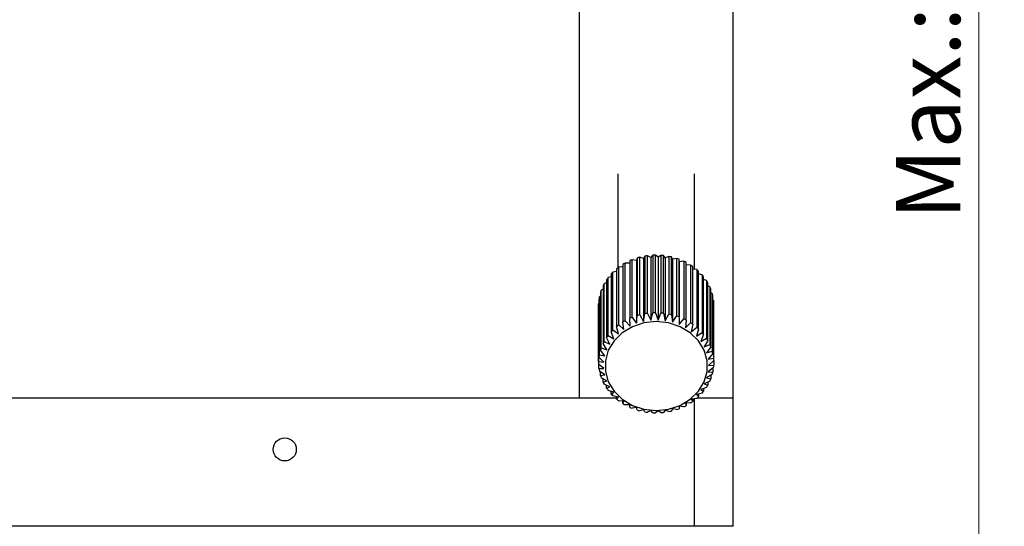
# Model space of a CAD drawing. Units: millimetres. Extents: x 5 to 289, y 4 to 204.
# Drawn here: x 99 to 137, y 74 to 93 of the extents above; entities that cross this region are included whole.
import ezdxf

# ---------------------------------------------------------------- set-up
doc = ezdxf.new("R2010")
doc.units = ezdxf.units.MM
doc.layers.add('SLD-0', color=179, linetype='Continuous', lineweight=15)
doc.styles.add('SLDTEXTSTYLE0', font='TXT', dxfattribs={"width": 0.605})
doc.dimstyles.new('SLDDIMSTYLE1', dxfattribs={"dimtxt": 2.5, "dimasz": 2, "dimexe": 0, "dimexo": 0.0625, "dimtad": 1, "dimdec": 1, "dimlfac": 2, "dimrnd": 1e-09, "dimzin": 12, "dimdsep": 46, "dimtxsty": 'SLDTEXTSTYLE0', "dimsah": 1, "dimcen": 0.09, "dimadec": 0, "dimazin": 3, "dimtfac": 1, "dimtdec": 1, "dimtofl": 0, "dimtmove": 0, "dimatfit": 3, "dimfxl": 1, "dimfrac": 2, "dimtolj": 1, "dimtzin": 12, "dimarcsym": 0})

# ---------------------------------------------------------------- blocks, each defined once
blk = doc.blocks.new('_D_12')
at = {"layer": 'SLD-0', "color": 7}
for p, q in [((126.645, 129.348), (137.234, 129.348)), ((136.234, 129.348), (136.234, 59.723)), ((120.52, 59.723), (137.234, 59.723))]:
    blk.add_line(p, q, dxfattribs=at)
for points in [[(136.234, 129.348), (135.984, 127.348), (136.484, 127.348)], [(136.234, 59.723), (136.484, 61.723), (135.984, 61.723)]]:
    blk.add_solid(points, dxfattribs=at)
at = {"layer": 'SLD-0', "color": 7, "char_height": 2.5, "attachment_point": 1, "rotation": 90, "style": 'SLDTEXTSTYLE0'}
for s, insert in [('139.3', (133.011, 94.916)), ('Max.:', (133.011, 85.562))]:
    blk.add_mtext(s, dxfattribs=dict(at, insert=insert))

msp = doc.modelspace()

# ---------------------------------------------------------------- linework, layer by layer
at = {"color": 7, "linetype": 'Continuous', "lineweight": 30}
for p, q in [((120.6447, 78.5982), (120.6447, 114.3482)), ((126.6447, 78.5982), (126.6447, 114.3482)), ((122.1447, 87.3482), (122.1447, 83.6756)), ((125.1447, 83.6226), (125.1447, 87.3482)), ((122.3413, 83.8115), (122.3413, 81.5615)), ((122.4325, 81.6148), (122.4325, 83.8648)), ((122.6092, 83.8602), (122.4325, 83.8648)), ((122.6092, 83.9532), (122.6092, 81.7032)), ((122.7081, 81.7449), (122.7081, 83.9949)), ((122.8779, 83.9683), (122.7081, 83.9949)), ((122.8973, 84.0611), (122.8779, 83.9683)), ((122.8779, 83.9683), (122.8779, 81.5152)), ((122.8973, 84.0611), (122.8973, 81.8111)), ((123.002, 81.8406), (123.002, 84.0906)), ((123.1495, 84.0448), (123.002, 84.0906)), ((123.1999, 84.1333), (123.1495, 84.0448)), ((123.1495, 84.0448), (123.1495, 81.5916)), ((123.1999, 84.1333), (123.1999, 81.8833)), ((123.3083, 81.8999), (123.3083, 84.1499)), ((123.4308, 84.0877), (123.3083, 84.1499)), ((123.5112, 84.1683), (123.4308, 84.0877)), ((123.4308, 84.0877), (123.4308, 81.6345)), ((123.5112, 84.1683), (123.5112, 81.9183)), ((123.6212, 81.9217), (123.6212, 84.1717)), ((123.7161, 84.0963), (123.6212, 84.1717)), ((123.8251, 84.1655), (123.7161, 84.0963)), ((123.7161, 84.0963), (123.7161, 81.6432)), ((123.8251, 84.1655), (123.8251, 81.9155)), ((123.9345, 81.9055), (123.9345, 84.1555)), ((124.0001, 84.0705), (123.9345, 84.1555)), ((124.1355, 84.1249), (124.0001, 84.0705)), ((124.0001, 84.0705), (124.0001, 81.6173)), ((124.1355, 84.1249), (124.1355, 81.8749)), ((124.2423, 81.8518), (124.2423, 84.1018)), ((124.2772, 84.0107), (124.2423, 84.1018)), ((124.4363, 84.0472), (124.2772, 84.0107)), ((124.2772, 84.0107), (124.2772, 81.5575)), ((124.4363, 84.0472), (124.4363, 81.7972)), ((124.5383, 81.7615), (124.5383, 84.0115)), ((124.542, 83.918), (124.5383, 84.0115)), ((124.7217, 83.934), (124.542, 83.918)), ((124.542, 83.918), (124.542, 81.4649)), ((124.7217, 83.934), (124.7217, 81.684)), ((124.817, 81.6364), (124.817, 83.8864)), ((121.8863, 83.4389), (121.8863, 81.1889)), ((122.0987, 83.541), (121.957, 83.5119)), ((121.957, 81.2619), (121.957, 83.5119)), ((122.0987, 83.639), (122.0987, 81.389)), ((122.3413, 83.7176), (122.1805, 83.7027)), ((122.1805, 81.4527), (122.1805, 83.7027)), ((124.9862, 83.7876), (124.817, 83.7934)), ((124.9862, 83.7876), (124.9862, 81.5376)), ((125.0729, 81.4789), (125.0729, 83.7289)), ((125.2245, 83.6107), (125.0729, 83.6334)), ((125.2245, 83.6107), (125.2245, 81.3607)), ((125.301, 81.2921), (125.301, 83.5421)), ((125.4321, 83.4068), (125.301, 83.4411)), ((121.708, 83.1007), (121.6122, 83.0591)), ((121.6122, 80.8091), (121.6122, 83.0591)), ((121.708, 83.2151), (121.708, 80.9651)), ((121.8863, 83.3341), (121.7663, 83.2959)), ((121.7663, 81.0459), (121.7663, 83.2959)), ((125.4321, 83.4068), (125.4321, 81.1568)), ((125.4968, 81.0797), (125.4968, 83.3297)), ((125.6049, 83.1798), (125.4968, 83.2204)), ((125.6049, 83.1798), (125.6049, 80.9298)), ((125.6566, 80.8457), (125.6566, 83.0957)), ((121.4673, 82.7144), (121.4673, 80.4644)), ((121.5675, 82.845), (121.4977, 82.806)), ((121.4977, 80.556), (121.4977, 82.806)), ((121.5675, 82.972), (121.5675, 80.722)), ((125.7396, 82.9342), (125.6566, 82.9754)), ((125.7396, 82.9342), (125.7396, 80.6842)), ((125.7772, 80.5947), (125.7772, 82.8447)), ((125.8334, 82.6748), (125.7772, 82.7101)), ((125.8334, 82.6748), (125.8334, 80.4248)), ((121.4096, 82.2831), (121.3954, 82.2709)), ((121.3954, 80.0209), (121.3954, 82.2709)), ((121.4096, 82.4471), (121.4096, 80.1971)), ((121.4673, 82.5711), (121.4249, 82.5415)), ((121.4249, 80.2915), (121.4249, 82.5415)), ((125.8563, 80.3316), (125.8563, 82.5816)), ((125.8847, 82.4066), (125.8563, 82.4286)), ((125.8847, 82.4066), (125.8847, 80.1566)), ((125.8924, 80.0616), (125.8924, 82.3116)), ((121.3947, 82.2232), (121.3947, 79.9732)), ((123.1495, 81.5916), (123.1999, 81.8833)), ((123.3083, 81.8999), (123.4308, 81.6345)), ((123.4308, 81.6345), (123.5112, 81.9183)), ((123.6212, 81.9217), (123.7161, 81.6432)), ((123.7161, 81.6432), (123.8251, 81.9155)), ((123.9345, 81.9055), (124.0001, 81.6173)), ((124.0001, 81.6173), (124.1355, 81.8749)), ((122.3845, 81.2685), (122.3413, 81.5615)), ((122.4325, 81.6148), (122.6213, 81.4068)), ((122.6213, 81.4068), (122.6092, 81.7032)), ((122.7081, 81.7449), (122.8779, 81.5152)), ((122.8779, 81.5152), (122.8973, 81.8111)), ((123.002, 81.8406), (123.1495, 81.5916)), ((124.2423, 81.8518), (124.2772, 81.5575)), ((124.2772, 81.5575), (124.4363, 81.7972)), ((124.5383, 81.7615), (124.542, 81.4649)), ((124.542, 81.4649), (124.7217, 81.684)), ((124.817, 81.6364), (124.7893, 81.3412)), ((124.7893, 81.3412), (124.9862, 81.5376)), ((121.9888, 80.9136), (121.8863, 81.1889)), ((121.957, 81.2619), (122.1723, 81.103)), ((122.1723, 81.103), (122.0987, 81.389)), ((122.1805, 81.4527), (122.3845, 81.2685)), ((125.0729, 81.4789), (125.0143, 81.189)), ((125.0143, 81.189), (125.2245, 81.3607)), ((125.301, 81.2921), (125.2127, 81.0111)), ((125.2127, 81.0111), (125.4321, 81.1568)), ((121.7213, 80.4779), (121.5675, 80.722)), ((121.6122, 80.8091), (121.8375, 80.7038)), ((121.8375, 80.7038), (121.708, 80.9651)), ((121.7663, 81.0459), (121.9888, 80.9136)), ((125.4968, 81.0797), (125.3805, 80.811)), ((125.3805, 80.811), (125.6049, 80.9298)), ((125.6566, 80.8457), (125.5146, 80.5926)), ((121.6426, 80.2402), (121.4673, 80.4644)), ((121.4977, 80.556), (121.7213, 80.4779)), ((125.5146, 80.5926), (125.7396, 80.6842)), ((125.7772, 80.5947), (125.6123, 80.3602)), ((125.6123, 80.3602), (125.8334, 80.4248)), ((121.3954, 80.0209), (121.6028, 79.9953)), ((121.6028, 79.9953), (121.4096, 80.1971)), ((121.4249, 80.2915), (121.6426, 80.2402)), ((125.8563, 80.3316), (125.6716, 80.1183)), ((125.6716, 80.1183), (125.8847, 80.1566)), ((125.8924, 80.0616), (125.6915, 79.8716)), ((125.8924, 80.0616), (125.8924, 79.8849)), ((121.6028, 79.748), (121.3954, 79.9256)), ((121.4096, 79.7493), (121.4096, 79.9134)), ((121.4096, 79.7493), (121.6028, 79.748)), ((121.6426, 79.5031), (121.4249, 79.6549)), ((121.4673, 79.4821), (121.4673, 79.6253)), ((125.8847, 79.7898), (125.6716, 79.6249)), ((125.6716, 79.6249), (125.8563, 79.6148)), ((125.6915, 79.8716), (125.8924, 79.8849)), ((125.8563, 79.7678), (125.8563, 79.6148)), ((121.4673, 79.4821), (121.6426, 79.5031)), ((121.7213, 79.2654), (121.4977, 79.3905)), ((121.5675, 79.2244), (121.5675, 79.3514)), ((121.5675, 79.2244), (121.7213, 79.2654)), ((125.7396, 79.2622), (125.5146, 79.1507)), ((125.8334, 79.5216), (125.6123, 79.383)), ((125.6123, 79.383), (125.7772, 79.3518)), ((125.6566, 79.2211), (125.6566, 79.1008)), ((125.7772, 79.4864), (125.7772, 79.3518)), ((121.8375, 79.0394), (121.6122, 79.1374)), ((121.708, 78.9814), (121.708, 79.0957)), ((121.708, 78.9814), (121.8375, 79.0394)), ((121.9888, 78.8297), (121.7663, 78.9005)), ((121.8863, 78.7576), (121.8863, 78.8624)), ((121.8863, 78.7576), (121.9888, 78.8297)), ((125.6049, 79.0166), (125.3805, 78.9323)), ((125.3805, 78.9323), (125.4968, 78.8668)), ((125.4968, 78.976), (125.4968, 78.8668)), ((125.5146, 79.1507), (125.6566, 79.1008)), ((122.0987, 78.5982), (31.1907, 78.5982)), ((122.1723, 78.6403), (121.957, 78.6846)), ((122.0987, 78.5575), (122.0987, 78.6554)), ((122.0987, 78.5575), (122.1723, 78.6403)), ((122.3845, 78.4748), (122.1805, 78.4937)), ((122.3413, 78.3849), (122.3413, 78.4788)), ((122.3413, 78.3849), (122.3845, 78.4748)), ((125.2245, 78.5858), (125.0143, 78.5543)), ((125.0143, 78.5543), (125.0729, 78.4675)), ((125.0729, 78.5631), (125.0729, 78.4675)), ((125.4321, 78.7897), (125.2127, 78.7322)), ((125.2127, 78.7322), (125.301, 78.6543)), ((126.6447, 78.5982), (125.239, 78.5982)), ((125.301, 78.7553), (125.301, 78.6543)), ((126.6447, 73.5982), (126.6447, 78.5982)), ((122.6213, 78.3365), (122.4325, 78.3316)), ((122.6092, 78.2433), (122.6213, 78.3365)), ((122.6092, 78.2433), (122.6092, 78.3362)), ((122.8779, 78.2281), (122.7081, 78.2015)), ((122.8973, 78.1353), (122.8779, 78.2281)), ((123.1495, 78.1517), (123.002, 78.1059)), ((123.1999, 78.0631), (123.1495, 78.1517)), ((123.4308, 78.1087), (123.3083, 78.0466)), ((123.5112, 78.0281), (123.4308, 78.1087)), ((123.7161, 78.1001), (123.6212, 78.0248)), ((123.8251, 78.0309), (123.7161, 78.1001)), ((124.0001, 78.126), (123.9345, 78.0409)), ((124.1355, 78.0716), (124.0001, 78.126)), ((124.2772, 78.1858), (124.2423, 78.0946)), ((124.4363, 78.1492), (124.2772, 78.1858)), ((124.542, 78.2784), (124.5383, 78.1849)), ((124.7217, 78.2624), (124.542, 78.2784)), ((124.9862, 78.4089), (124.7893, 78.4021)), ((124.7893, 78.4021), (124.817, 78.3101)), ((124.817, 78.403), (124.817, 78.3101)), ((125.1447, 73.5982), (28.1447, 73.5982)), ((126.6447, 73.5982), (125.1447, 73.5982))]:
    msp.add_line(p, q, dxfattribs=at)
at = {"color": 8, "linetype": 'Continuous', "lineweight": 30}
msp.add_line((125.1447, 73.5982), (125.1447, 78.5738), dxfattribs=at)
at = {"color": 7, "linetype": 'Continuous', "lineweight": 30, "flags": 128}
msp.add_lwpolyline([(123.6447, 81.5803), (123.1661, 81.5299), (122.7153, 81.3819), (122.3185, 81.1447), (121.9987, 80.8321), (121.7747, 80.4624), (121.6593, 80.057), (121.6593, 79.6394), (121.7747, 79.234), (121.9987, 78.8643), (122.3185, 78.5518), (122.7153, 78.3146), (123.1661, 78.1665), (123.6447, 78.1162), (124.1233, 78.1665), (124.5741, 78.3146), (124.9709, 78.5518), (125.2907, 78.8643), (125.5147, 79.234), (125.6301, 79.6394), (125.6301, 80.057), (125.5147, 80.4624), (125.2907, 80.8321), (124.9709, 81.1447), (124.5741, 81.3819), (124.1233, 81.5299), (123.6447, 81.5803)], dxfattribs=at)
at = {"color": 7, "linetype": 'Continuous', "lineweight": 30}
msp.add_circle((109.1447, 76.5982), 0.45, dxfattribs=at)
for centre, radius, start, end in [((123.5464, 81.8532), 2.2994, 118.97455, 121.6074), ((123.5974, 81.7517), 2.413, 111.62389, 114.17342), ((123.6281, 81.6646), 2.5055, 104.4728, 106.95921), ((123.6418, 81.603), 2.5686, 97.45946, 99.90495), ((123.6447, 81.575), 2.5968, 90.51833, 92.94612), ((123.6453, 81.5844), 2.5873, 83.58225, 86.01595), ((123.6527, 81.63), 2.5412, 76.58396, 79.04705), ((123.6742, 81.7056), 2.4625, 69.45757, 71.97286), ((123.715, 81.8014), 2.3583, 62.14053, 64.72937), ((123.3919, 82.0508), 2.0479, 134.48255, 137.32683), ((123.4762, 81.9567), 2.1743, 126.57967, 129.3126), ((123.7759, 81.9055), 2.2376, 54.57666, 57.25774), ((123.854, 82.0056), 2.1106, 46.72057, 49.5082), ((123.2159, 82.1796), 1.8291, 151.25862, 154.32546), ((123.3017, 82.1266), 1.9299, 142.70865, 145.66766), ((123.9425, 82.0914), 1.9873, 38.54369, 41.44551), ((124.0318, 82.1561), 1.8769, 30.04122, 33.05573), ((123.1452, 82.2096), 1.7521, 160.10202, 163.25804), ((124.1114, 82.1973), 1.7872, 21.23862, 24.35313), ((124.171, 82.2174), 1.7242, 12.19505, 15.38502), ((123.0824, 82.2232), 1.6877, 178.38205, 179.99997), ((123.0986, 82.2215), 1.704, 169.17466, 172.38984), ((124.203, 82.223), 1.6917, 3.00096, 6.23165), ((123.6418, 79.353), 2.5686, 97.45946, 99.90495), ((123.6447, 79.325), 2.5968, 90.51833, 92.94612), ((123.6453, 79.3344), 2.5873, 83.58225, 86.01595), ((123.6527, 79.38), 2.5412, 76.58396, 79.04705), ((123.5464, 79.6032), 2.2994, 118.97455, 121.6074), ((123.5974, 79.5017), 2.413, 111.62389, 114.17342), ((123.6281, 79.4146), 2.5055, 104.4728, 106.95921), ((123.6742, 79.4556), 2.4625, 69.45757, 71.97286), ((123.715, 79.5514), 2.3583, 62.14053, 64.72937), ((123.7759, 79.6555), 2.2376, 54.57666, 57.25774), ((123.3919, 79.8008), 2.0479, 134.48255, 137.32683), ((123.4762, 79.7067), 2.1743, 126.57967, 129.3126), ((123.854, 79.7556), 2.1106, 46.72057, 49.5082), ((123.9425, 79.8414), 1.9873, 38.54369, 41.44551), ((123.2159, 79.9296), 1.8291, 151.25862, 154.32546), ((123.3017, 79.8766), 1.9299, 142.70865, 145.66766), ((124.0318, 79.9061), 1.8769, 30.04122, 33.05573), ((123.1452, 79.9596), 1.7521, 160.10202, 163.25804), ((124.1114, 79.9473), 1.7872, 21.23862, 24.35313), ((124.171, 79.9674), 1.7242, 12.19505, 15.38502), ((123.0823, 79.9732), 1.6876, 178.38204, 181.61796), ((123.0986, 79.9715), 1.704, 169.17466, 172.38984), ((124.203, 79.973), 1.6917, 3.00096, 6.23165), ((123.0986, 79.975), 1.704, 187.61016, 190.82534), ((124.171, 79.979), 1.7242, 344.61498, 347.80495), ((124.203, 79.9734), 1.6917, 353.76835, 356.99904), ((123.1452, 79.9868), 1.7521, 196.74196, 199.89798), ((123.2159, 80.0169), 1.8291, 205.67454, 208.74138), ((124.1114, 79.9992), 1.7872, 335.64687, 338.76138), ((123.3017, 80.0698), 1.9299, 214.33234, 217.29135), ((123.9425, 80.1051), 1.9873, 318.55449, 321.45631), ((124.0318, 80.0404), 1.8769, 326.94427, 329.95878), ((123.3919, 80.1457), 2.0479, 222.67317, 225.51745), ((123.4762, 80.2397), 2.1743, 230.6874, 233.42033), ((123.7759, 80.291), 2.2376, 302.74226, 305.42334), ((123.854, 80.1909), 2.1106, 310.4918, 313.27943), ((123.5464, 80.3432), 2.2994, 238.3926, 241.02545), ((123.5974, 80.4447), 2.413, 245.82658, 248.37611), ((123.6281, 80.5319), 2.5055, 253.04079, 255.5272), ((123.6418, 80.5935), 2.5686, 260.09505, 262.54054), ((123.6453, 80.612), 2.5873, 273.98405, 276.41775), ((123.6527, 80.5665), 2.5412, 280.95295, 283.41604), ((123.6742, 80.4908), 2.4625, 288.02714, 290.54243), ((123.715, 80.395), 2.3583, 295.27063, 297.85947), ((123.6447, 80.6214), 2.5968, 267.05388, 269.48167)]:
    msp.add_arc(centre, radius, start, end, dxfattribs=at)

# ---------------------------------------------------------------- dimensions: what is measured, and where the dimension line sits
at = {"layer": 'SLD-0', "color": 7}
dim = msp.add_linear_dim(base=(136.2338623168, 59.7232210512), p1=(125.6447034521, 129.3482210512), p2=(119.5197034521, 59.7232210512), angle=90, text='Max.: <>', dimstyle='SLDDIMSTYLE1', dxfattribs=at)
dim.commit()
dim.dimension.update_dxf_attribs({"geometry": '_D_12', "text_midpoint": (136.2338623168, 94.5357210512), "dimtype": 160})

doc.saveas('drawing.dxf')
